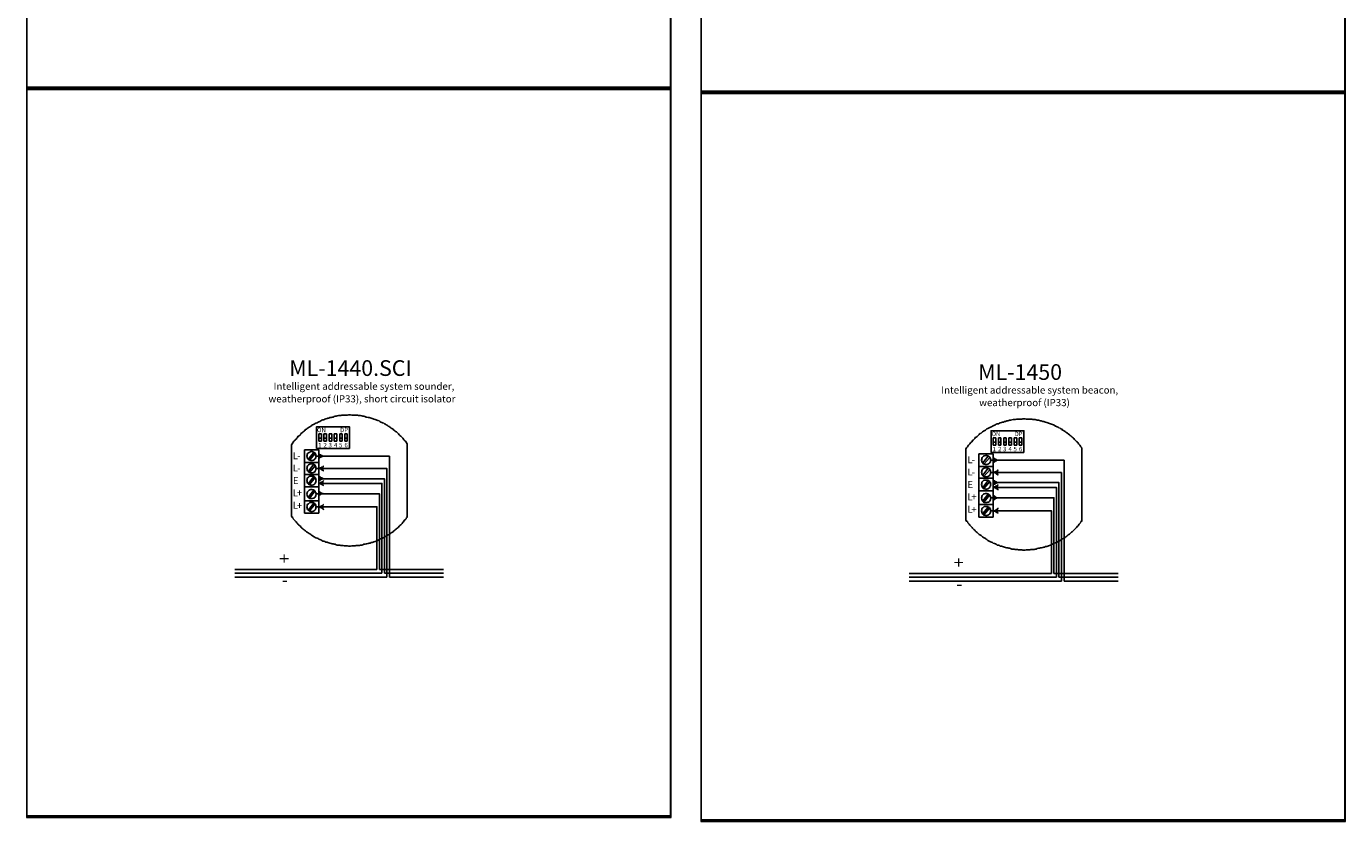
# Model space of a CAD drawing. Units: inches. Extents: x 52 to 5490, y 52 to 1245.
# Drawn here: x 514 to 1392, y 53 to 582 of the extents above; entities that cross this region are included whole.
import ezdxf

# ---------------------------------------------------------------- set-up
doc = ezdxf.new("R2010")
doc.units = ezdxf.units.IN
doc.header["$MEASUREMENT"] = 0
doc.layers.add('Layer 1', color=7, linetype='Continuous')

# ---------------------------------------------------------------- blocks, each defined once
blk = doc.blocks.new('block 7')
at = {"layer": 'Layer 1', "lineweight": 0}
blk.add_lwpolyline([(513.99, 55.77), (943.11, 55.77), (943.11, 1245.45), (513.99, 1245.45), (513.99, 55.77)], dxfattribs=at)
at = {"layer": 'Layer 1', "color": 7, "lineweight": 25, "true_color": 0xffffff}
blk.add_lwpolyline([(942.63, 56.25), (942.63, 1245.21), (514.23, 1245.21), (514.23, 56.25)], dxfattribs=at)
blk = doc.blocks.new('block 10')
at = {"layer": 'Layer 1', "lineweight": 0}
blk.add_lwpolyline([(513.99, 540.33), (943.11, 540.33), (943.11, 542.01), (513.99, 542.01), (513.99, 540.33)], dxfattribs=at)
at = {"layer": 'Layer 1', "color": 7, "lineweight": 25, "true_color": 0xffffff}
blk.add_lwpolyline([(942.63, 541.29), (514.23, 541.29)], dxfattribs=at)
blk = doc.blocks.new('block 11')
at = {"layer": 'Layer 1', "lineweight": 0}
blk.add_lwpolyline([(513.99, 55.77), (943.11, 55.77), (943.11, 56.97), (513.99, 56.97), (513.99, 55.77)], dxfattribs=at)
at = {"layer": 'Layer 1', "color": 7, "lineweight": 25, "true_color": 0xffffff}
blk.add_lwpolyline([(942.63, 56.25), (514.23, 56.25)], dxfattribs=at)
blk = doc.blocks.new('block 57')
at = {"layer": 'Layer 1', "lineweight": 0}
blk.add_lwpolyline([(962.93, 53.13), (1392.05, 53.13), (1392.05, 1242.81), (962.93, 1242.81), (962.93, 53.13)], dxfattribs=at)
at = {"layer": 'Layer 1', "color": 7, "lineweight": 25, "true_color": 0xffffff}
blk.add_lwpolyline([(1391.57, 53.61), (1391.57, 1242.57), (963.17, 1242.57), (963.17, 53.61)], dxfattribs=at)
blk = doc.blocks.new('block 60')
at = {"layer": 'Layer 1', "lineweight": 0}
blk.add_lwpolyline([(962.93, 537.69), (1392.05, 537.69), (1392.05, 539.37), (962.93, 539.37), (962.93, 537.69)], dxfattribs=at)
at = {"layer": 'Layer 1', "color": 7, "lineweight": 25, "true_color": 0xffffff}
blk.add_lwpolyline([(1391.57, 538.65), (963.17, 538.65)], dxfattribs=at)
blk = doc.blocks.new('block 61')
at = {"layer": 'Layer 1', "lineweight": 0}
blk.add_lwpolyline([(962.93, 53.13), (1392.05, 53.13), (1392.05, 54.33), (962.93, 54.33), (962.93, 53.13)], dxfattribs=at)
at = {"layer": 'Layer 1', "color": 7, "lineweight": 25, "true_color": 0xffffff}
blk.add_lwpolyline([(1391.57, 53.61), (963.17, 53.61)], dxfattribs=at)

msp = doc.modelspace()

# ---------------------------------------------------------------- hatches: boundary and pattern name
at = {"layer": 'Layer 1', "true_color": 0x0000ff}
for points in [[(711.75, 296.25), (711.27, 296.25), (710.79, 296.01), (710.55, 296.01), (710.07, 295.53), (709.83, 295.53), (709.35, 295.29), (708.87, 294.81), (708.63, 294.81), (709.35, 296.25), (708.63, 298.17), (708.87, 297.93), (709.35, 297.45), (709.83, 297.45), (710.07, 297.21), (710.55, 296.97), (710.79, 296.73), (711.27, 296.49)], [(708.87, 288.09), (709.11, 288.09), (709.59, 287.85), (710.07, 287.61), (710.31, 287.37), (710.79, 287.13), (711.27, 287.13), (711.51, 286.65), (711.75, 286.65), (711.27, 288.09), (711.75, 289.77), (711.51, 289.77), (711.27, 289.29), (710.79, 289.05), (710.31, 289.05), (710.07, 288.57), (709.59, 288.57), (709.11, 288.33)], [(1160.69, 293.61), (1160.21, 293.61), (1159.73, 293.37), (1159.49, 293.37), (1159.01, 292.89), (1158.77, 292.89), (1158.29, 292.41), (1157.81, 292.17), (1157.57, 292.17), (1158.29, 293.61), (1157.57, 295.53), (1157.81, 295.29), (1158.29, 294.81), (1158.77, 294.81), (1159.01, 294.33), (1159.49, 294.33), (1159.73, 294.09), (1160.21, 293.85)], [(1157.81, 285.45), (1158.05, 285.45), (1158.53, 285.21), (1159.01, 284.97), (1159.25, 284.73), (1159.73, 284.49), (1160.21, 284.25), (1160.45, 284.01), (1160.69, 284.01), (1160.21, 285.45), (1160.69, 287.13), (1160.45, 287.13), (1160.21, 286.65), (1159.73, 286.41), (1159.25, 286.17), (1159.01, 285.93), (1158.53, 285.93), (1158.05, 285.69)]]:
    msp.add_hatch(color=5, dxfattribs=at).paths.add_polyline_path(points)
at = {"layer": 'Layer 1', "true_color": 0xffff00}
for points in [[(711.75, 281.37), (711.27, 281.13), (710.79, 281.13), (710.55, 280.89), (710.07, 280.89), (709.83, 280.41), (709.35, 280.17), (708.87, 280.17), (708.63, 279.69), (709.35, 281.37), (708.63, 283.05), (708.87, 282.81), (709.35, 282.81), (709.83, 282.33), (710.07, 282.09), (710.55, 282.09), (710.79, 281.85), (711.27, 281.61)], [(708.87, 278.25), (709.11, 278.25), (709.59, 278.01), (710.07, 277.77), (710.31, 277.53), (710.79, 277.29), (711.27, 277.05), (711.51, 276.81), (711.75, 276.57), (711.27, 278.25), (711.75, 280.17), (711.51, 279.69), (711.27, 279.45), (710.79, 279.21), (710.31, 278.97), (710.07, 278.97), (709.59, 278.49), (709.11, 278.49)], [(1160.69, 278.73), (1160.21, 278.49), (1159.73, 278.49), (1159.49, 278.25), (1159.01, 278.25), (1158.77, 277.77), (1158.29, 277.53), (1157.81, 277.53), (1157.57, 277.05), (1158.29, 278.73), (1157.57, 280.41), (1157.81, 280.17), (1158.29, 280.17), (1158.77, 279.69), (1159.01, 279.45), (1159.49, 279.45), (1159.73, 279.21), (1160.21, 278.97)], [(1157.81, 275.61), (1158.05, 275.61), (1158.53, 275.37), (1159.01, 275.13), (1159.25, 274.89), (1159.73, 274.65), (1160.21, 274.41), (1160.45, 274.17), (1160.69, 273.93), (1160.21, 275.61), (1160.69, 277.53), (1160.45, 277.05), (1160.21, 276.81), (1159.73, 276.57), (1159.25, 276.33), (1159.01, 276.33), (1158.53, 275.85), (1158.05, 275.85)]]:
    msp.add_hatch(color=2, dxfattribs=at).paths.add_polyline_path(points)
at = {"layer": 'Layer 1', "true_color": 0xff0000}
for points in [[(711.75, 271.53), (711.27, 271.29), (710.79, 271.29), (710.55, 271.05), (710.07, 270.81), (709.83, 270.57), (709.35, 270.33), (708.87, 270.09), (708.63, 269.85), (709.35, 271.53), (708.63, 273.21), (708.87, 272.97), (709.35, 272.73), (709.83, 272.49), (710.07, 272.25), (710.55, 272.01), (710.79, 271.77), (711.27, 271.53)], [(708.87, 262.65), (709.11, 262.41), (709.59, 262.41), (710.07, 261.93), (710.31, 261.93), (710.79, 261.45), (711.27, 261.45), (711.51, 261.21), (711.75, 260.73), (711.27, 262.65), (711.75, 264.33), (711.51, 264.09), (711.27, 263.85), (710.79, 263.37), (710.31, 263.37), (710.07, 263.13), (709.59, 262.89), (709.11, 262.65)], [(1160.69, 268.65), (1160.21, 268.41), (1159.73, 268.17), (1159.49, 268.17), (1159.01, 267.93), (1158.77, 267.69), (1158.29, 267.45), (1157.81, 266.97), (1157.57, 266.97), (1158.29, 268.65), (1157.57, 270.33), (1157.81, 270.09), (1158.29, 269.85), (1158.77, 269.61), (1159.01, 269.37), (1159.49, 269.13), (1159.73, 268.89), (1160.21, 268.65)], [(1157.81, 260.01), (1158.05, 259.77), (1158.53, 259.77), (1159.01, 259.29), (1159.25, 259.29), (1159.73, 258.81), (1160.21, 258.81), (1160.45, 258.57), (1160.69, 258.09), (1160.21, 260.01), (1160.69, 261.69), (1160.45, 261.45), (1160.21, 261.21), (1159.73, 260.73), (1159.25, 260.73), (1159.01, 260.49), (1158.53, 260.25), (1158.05, 260.01)]]:
    msp.add_hatch(color=1, dxfattribs=at).paths.add_polyline_path(points)

# ---------------------------------------------------------------- linework, layer by layer
at = {"layer": 'Layer 1', "color": 7, "lineweight": 25, "true_color": 0xffffff}
for points in [[(729.03, 323.85), (728.31, 323.85), (727.59, 323.61), (726.87, 323.61), (726.15, 323.61), (725.43, 323.61), (724.71, 323.61), (723.99, 323.61), (723.27, 323.37), (722.55, 323.37), (721.83, 323.37), (720.87, 323.13), (720.15, 322.89), (719.43, 322.89), (718.95, 322.65), (718.23, 322.41), (717.51, 322.41), (716.79, 322.17), (716.07, 322.17), (715.35, 321.69), (714.63, 321.69), (714.15, 321.45), (713.19, 321.21), (712.71, 320.97), (711.99, 320.49), (711.27, 320.49), (710.55, 320.25), (710.07, 319.77), (709.35, 319.53), (708.63, 319.29), (708.15, 319.05), (707.43, 318.57), (706.71, 318.33), (706.23, 318.09), (705.51, 317.61), (705.03, 317.37), (704.31, 317.13), (703.83, 316.65), (703.35, 316.41), (702.63, 315.93), (702.15, 315.69), (701.43, 315.21), (700.95, 314.73), (700.47, 314.25), (699.75, 314.01), (699.27, 313.53), (698.79, 313.05), (698.31, 312.57), (697.83, 312.09), (697.11, 311.61), (696.63, 311.37), (696.39, 310.65), (695.67, 310.17), (695.19, 309.69), (694.71, 309.45), (694.47, 308.73), (693.99, 308.25), (693.51, 307.77), (693.03, 307.29), (692.55, 306.81), (692.07, 306.33), (691.59, 305.61), (691.35, 305.13), (690.87, 304.65), (690.39, 303.93), (690.39, 256.41), (690.87, 255.69), (691.35, 255.45), (691.59, 254.73), (692.07, 254.25), (692.55, 253.77), (693.03, 253.05), (693.51, 252.57), (693.99, 252.09), (694.47, 251.61), (694.71, 251.13), (695.19, 250.65), (695.67, 250.17), (696.39, 249.69), (696.63, 249.21), (697.11, 248.73), (697.83, 248.25), (698.31, 247.77), (698.79, 247.29), (699.27, 246.81), (699.75, 246.57), (700.47, 246.09), (700.95, 245.85), (701.43, 245.37), (702.15, 244.89), (702.63, 244.65), (703.35, 244.17), (703.83, 243.69), (704.31, 243.45), (705.03, 242.97), (705.51, 242.73), (706.23, 242.25), (706.71, 242.01), (707.43, 241.77), (708.15, 241.53), (708.63, 241.05), (709.35, 240.81), (710.07, 240.57), (710.55, 240.33), (711.27, 239.85), (711.99, 239.85), (712.71, 239.61), (713.19, 239.13), (714.15, 239.13), (714.63, 238.89), (715.35, 238.65), (716.07, 238.41), (716.79, 238.17), (717.51, 237.93), (718.23, 237.93), (718.95, 237.69), (719.43, 237.69), (720.15, 237.45), (720.87, 237.21), (721.83, 237.21), (722.55, 237.21), (723.27, 236.97), (723.99, 236.97), (724.71, 236.97), (725.43, 236.73), (726.15, 236.73), (726.87, 236.73), (727.59, 236.73), (728.31, 236.49), (729.03, 236.49), (729.75, 236.49), (730.71, 236.73), (731.43, 236.73), (732.15, 236.73), (732.87, 236.73), (733.59, 236.97), (734.31, 236.97), (735.03, 236.97), (735.75, 236.97), (736.47, 237.21), (737.19, 237.21), (737.91, 237.45), (738.63, 237.69), (739.35, 237.69), (740.07, 237.93), (740.55, 237.93), (741.51, 238.17), (742.23, 238.41), (742.71, 238.41), (743.43, 238.89), (744.15, 238.89), (744.87, 239.13), (745.35, 239.37), (746.07, 239.61), (746.79, 239.85), (747.27, 240.09), (747.99, 240.33), (748.71, 240.81), (749.19, 241.05), (749.91, 241.29), (750.63, 241.53), (751.11, 241.77), (751.83, 242.25), (752.31, 242.49), (753.03, 242.97), (753.51, 243.21), (754.23, 243.45), (754.71, 243.93), (755.43, 244.17), (755.91, 244.65), (756.39, 244.89), (756.87, 245.37), (757.59, 245.85), (758.07, 246.09), (758.55, 246.57), (759.27, 247.05), (759.75, 247.53), (760.23, 248.01), (760.71, 248.49), (761.19, 248.73), (761.67, 249.21), (762.15, 249.69), (762.63, 250.17), (763.11, 250.65), (763.59, 251.13), (764.07, 251.61), (764.55, 252.33), (765.03, 252.57), (765.27, 253.05), (765.75, 253.77), (766.23, 254.25), (766.71, 254.73), (766.95, 255.45), (767.43, 255.69), (767.43, 304.65), (766.95, 305.13), (766.71, 305.61), (766.23, 306.33), (765.75, 306.81), (765.27, 307.29), (765.03, 307.77), (764.55, 308.25), (764.07, 308.73), (763.59, 309.21), (763.11, 309.69), (762.63, 310.17), (762.15, 310.65), (761.67, 311.13), (761.19, 311.61), (760.71, 312.09), (760.23, 312.57), (759.75, 312.81), (759.27, 313.29), (758.55, 313.77), (758.07, 314.25), (757.59, 314.49), (756.87, 314.97), (756.39, 315.45), (755.91, 315.69), (755.43, 316.17), (754.71, 316.41), (754.23, 316.89), (753.51, 317.13), (753.03, 317.61), (752.31, 317.85), (751.83, 318.33), (751.11, 318.57), (750.63, 318.81), (749.91, 319.05), (749.19, 319.53), (748.71, 319.77), (747.99, 320.01), (747.27, 320.25), (746.79, 320.49), (746.07, 320.73), (745.35, 320.97), (744.87, 321.21), (744.15, 321.45), (743.43, 321.69), (742.71, 321.93), (742.23, 322.17), (741.51, 322.17), (740.55, 322.41), (740.07, 322.41), (739.35, 322.65), (738.63, 322.89), (737.91, 322.89), (737.19, 323.13), (736.47, 323.37), (735.75, 323.37), (735.03, 323.37), (734.31, 323.61), (733.59, 323.61), (732.87, 323.61), (732.15, 323.61), (731.43, 323.61), (730.71, 323.61), (729.75, 323.85), (729.03, 323.85)], [(1177.97, 321.21), (1177.25, 321.21), (1176.53, 320.97), (1175.81, 320.97), (1175.09, 320.97), (1174.37, 320.97), (1173.65, 320.97), (1172.93, 320.97), (1172.21, 320.73), (1171.49, 320.73), (1170.77, 320.73), (1169.81, 320.49), (1169.09, 320.25), (1168.37, 320.25), (1167.89, 320.01), (1167.17, 319.77), (1166.45, 319.77), (1165.73, 319.53), (1165.01, 319.53), (1164.29, 319.05), (1163.57, 319.05), (1163.09, 318.81), (1162.13, 318.57), (1161.65, 318.33), (1160.93, 317.85), (1160.21, 317.85), (1159.49, 317.61), (1159.01, 317.13), (1158.29, 316.89), (1157.57, 316.65), (1157.09, 316.41), (1156.37, 315.93), (1155.65, 315.69), (1155.17, 315.45), (1154.45, 314.97), (1153.97, 314.73), (1153.25, 314.49), (1152.77, 314.01), (1152.29, 313.77), (1151.57, 313.29), (1151.09, 313.05), (1150.37, 312.57), (1149.89, 312.09), (1149.41, 311.61), (1148.69, 311.37), (1148.21, 310.89), (1147.73, 310.41), (1147.25, 309.93), (1146.77, 309.45), (1146.05, 308.97), (1145.57, 308.73), (1145.33, 308.01), (1144.61, 307.53), (1144.13, 307.05), (1143.65, 306.81), (1143.41, 306.09), (1142.93, 305.61), (1142.45, 305.13), (1141.97, 304.65), (1141.49, 304.17), (1141.01, 303.69), (1140.53, 302.97), (1140.29, 302.49), (1139.81, 302.01), (1139.33, 301.29), (1139.33, 253.77), (1139.81, 253.05), (1140.29, 252.81), (1140.53, 252.09), (1141.01, 251.61), (1141.49, 251.13), (1141.97, 250.41), (1142.45, 249.93), (1142.93, 249.45), (1143.41, 248.97), (1143.65, 248.49), (1144.13, 248.01), (1144.61, 247.53), (1145.33, 247.05), (1145.57, 246.57), (1146.05, 246.09), (1146.77, 245.61), (1147.25, 245.13), (1147.73, 244.65), (1148.21, 244.17), (1148.69, 243.93), (1149.41, 243.45), (1149.89, 243.21), (1150.37, 242.73), (1151.09, 242.25), (1151.57, 242.01), (1152.29, 241.53), (1152.77, 241.05), (1153.25, 240.81), (1153.97, 240.33), (1154.45, 240.09), (1155.17, 239.61), (1155.65, 239.37), (1156.37, 239.13), (1157.09, 238.89), (1157.57, 238.41), (1158.29, 238.17), (1159.01, 237.93), (1159.49, 237.69), (1160.21, 237.21), (1160.93, 237.21), (1161.65, 236.97), (1162.13, 236.49), (1163.09, 236.49), (1163.57, 236.25), (1164.29, 236.01), (1165.01, 235.77), (1165.73, 235.53), (1166.45, 235.29), (1167.17, 235.29), (1167.89, 235.05), (1168.37, 235.05), (1169.09, 234.81), (1169.81, 234.57), (1170.77, 234.57), (1171.49, 234.57), (1172.21, 234.33), (1172.93, 234.33), (1173.65, 234.33), (1174.37, 234.09), (1175.09, 234.09), (1175.81, 234.09), (1176.53, 234.09), (1177.25, 233.85), (1177.97, 233.85), (1178.69, 233.85), (1179.65, 234.09), (1180.37, 234.09), (1181.09, 234.09), (1181.81, 234.09), (1182.53, 234.33), (1183.25, 234.33), (1183.97, 234.33), (1184.69, 234.33), (1185.41, 234.57), (1186.13, 234.57), (1186.85, 234.81), (1187.57, 235.05), (1188.29, 235.05), (1189.01, 235.29), (1189.49, 235.29), (1190.45, 235.53), (1191.17, 235.77), (1191.65, 235.77), (1192.37, 236.25), (1193.09, 236.25), (1193.81, 236.49), (1194.29, 236.73), (1195.01, 236.97), (1195.73, 237.21), (1196.21, 237.45), (1196.93, 237.69), (1197.65, 238.17), (1198.13, 238.41), (1198.85, 238.65), (1199.57, 238.89), (1200.05, 239.13), (1200.77, 239.61), (1201.25, 239.85), (1201.97, 240.33), (1202.45, 240.57), (1203.17, 240.81), (1203.65, 241.29), (1204.37, 241.53), (1204.85, 242.01), (1205.33, 242.25), (1205.81, 242.73), (1206.53, 243.21), (1207.01, 243.45), (1207.49, 243.93), (1208.21, 244.41), (1208.69, 244.89), (1209.17, 245.37), (1209.65, 245.85), (1210.13, 246.09), (1210.61, 246.57), (1211.09, 247.05), (1211.57, 247.53), (1212.05, 248.01), (1212.53, 248.49), (1213.01, 248.97), (1213.49, 249.69), (1213.97, 249.93), (1214.21, 250.41), (1214.69, 251.13), (1215.17, 251.61), (1215.65, 252.09), (1215.89, 252.81), (1216.37, 253.05), (1216.37, 302.01), (1215.89, 302.49), (1215.65, 302.97), (1215.17, 303.69), (1214.69, 304.17), (1214.21, 304.65), (1213.97, 305.13), (1213.49, 305.61), (1213.01, 306.09), (1212.53, 306.57), (1212.05, 307.05), (1211.57, 307.53), (1211.09, 308.01), (1210.61, 308.49), (1210.13, 308.97), (1209.65, 309.45), (1209.17, 309.93), (1208.69, 310.17), (1208.21, 310.65), (1207.49, 311.13), (1207.01, 311.61), (1206.53, 311.85), (1205.81, 312.33), (1205.33, 312.81), (1204.85, 313.05), (1204.37, 313.53), (1203.65, 313.77), (1203.17, 314.25), (1202.45, 314.49), (1201.97, 314.97), (1201.25, 315.21), (1200.77, 315.69), (1200.05, 315.93), (1199.57, 316.17), (1198.85, 316.41), (1198.13, 316.89), (1197.65, 317.13), (1196.93, 317.37), (1196.21, 317.61), (1195.73, 317.85), (1195.01, 318.09), (1194.29, 318.33), (1193.81, 318.57), (1193.09, 318.81), (1192.37, 319.05), (1191.65, 319.29), (1191.17, 319.53), (1190.45, 319.53), (1189.49, 319.77), (1189.01, 319.77), (1188.29, 320.01), (1187.57, 320.25), (1186.85, 320.25), (1186.13, 320.49), (1185.41, 320.73), (1184.69, 320.73), (1183.97, 320.73), (1183.25, 320.97), (1182.53, 320.97), (1181.81, 320.97), (1181.09, 320.97), (1180.37, 320.97), (1179.65, 320.97), (1178.69, 321.21), (1177.97, 321.21)], [(729.03, 301.53), (707.19, 301.53), (707.19, 315.93), (729.03, 315.93), (729.03, 301.53)], [(708.63, 311.13), (710.31, 311.13)], [(708.63, 311.13), (708.63, 308.25)], [(708.63, 308.25), (708.63, 306.33)], [(708.63, 308.25), (709.11, 308.25), (709.35, 308.25), (709.83, 308.25), (710.31, 308.25)], [(710.31, 311.13), (710.31, 308.25)], [(710.31, 308.25), (710.31, 306.33)], [(711.99, 311.13), (713.67, 311.13)], [(711.99, 311.13), (711.99, 308.25)], [(711.99, 308.25), (712.47, 308.25), (712.95, 308.25), (713.43, 308.25), (713.67, 308.25)], [(711.99, 308.25), (711.99, 306.33)], [(713.67, 311.13), (713.67, 308.25)], [(713.67, 308.25), (713.67, 306.33)], [(715.59, 311.13), (717.27, 311.13)], [(715.59, 311.13), (715.59, 308.25)], [(715.59, 308.25), (715.59, 306.33)], [(715.59, 308.25), (716.07, 308.25), (716.31, 308.25), (716.79, 308.25), (717.27, 308.25)], [(717.27, 311.13), (717.27, 308.25)], [(717.27, 308.25), (717.27, 306.33)], [(718.95, 311.13), (720.63, 311.13)], [(718.95, 311.13), (718.95, 308.25)], [(718.95, 308.25), (719.43, 308.25), (719.91, 308.25), (720.15, 308.25), (720.63, 308.25)], [(718.95, 308.25), (718.95, 306.33)], [(720.63, 311.13), (720.63, 308.25)], [(720.63, 308.25), (720.63, 306.33)], [(722.55, 311.13), (724.23, 311.13)], [(722.55, 311.13), (722.55, 308.25)], [(722.55, 308.25), (722.55, 306.33)], [(722.55, 308.25), (723.03, 308.25), (723.27, 308.25), (723.75, 308.25), (724.23, 308.25)], [(724.23, 311.13), (724.23, 308.25)], [(724.23, 308.25), (724.23, 306.33)], [(725.91, 311.13), (727.59, 311.13)], [(725.91, 311.13), (725.91, 308.25)], [(725.91, 308.25), (726.39, 308.25), (726.87, 308.25), (727.11, 308.25), (727.59, 308.25)], [(725.91, 308.25), (725.91, 306.33)], [(727.59, 311.13), (727.59, 308.25)], [(727.59, 308.25), (727.59, 306.33)], [(1177.97, 298.89), (1156.13, 298.89), (1156.13, 313.29), (1177.97, 313.29), (1177.97, 298.89)], [(1157.57, 308.49), (1157.57, 305.61)], [(1157.57, 308.49), (1159.25, 308.49)], [(1159.25, 308.49), (1159.25, 305.61)], [(1160.93, 308.49), (1160.93, 305.61)], [(1160.93, 308.49), (1162.61, 308.49)], [(1162.61, 308.49), (1162.61, 305.61)], [(1164.53, 308.49), (1164.53, 305.61)], [(1164.53, 308.49), (1166.21, 308.49)], [(1166.21, 308.49), (1166.21, 305.61)], [(1167.89, 308.49), (1167.89, 305.61)], [(1167.89, 308.49), (1169.57, 308.49)], [(1169.57, 308.49), (1169.57, 305.61)], [(1171.49, 308.49), (1171.49, 305.61)], [(1171.49, 308.49), (1173.17, 308.49)], [(1173.17, 308.49), (1173.17, 305.61)], [(1174.85, 308.49), (1174.85, 305.61)], [(1174.85, 308.49), (1176.53, 308.49)], [(1176.53, 308.49), (1176.53, 305.61)], [(699.03, 300.57), (699.03, 284.01)], [(708.63, 300.57), (699.03, 300.57)], [(706.95, 296.25), (706.71, 295.77), (706.71, 295.05), (706.23, 294.81), (705.99, 294.33), (705.51, 293.85), (705.03, 293.61), (704.31, 293.37), (703.83, 293.37), (703.35, 293.37), (702.63, 293.61), (702.15, 293.85), (701.67, 294.09), (701.67, 294.33), (701.19, 294.81), (700.95, 295.05), (700.95, 295.77), (700.71, 296.25), (700.95, 296.97), (700.95, 297.45), (701.19, 298.17), (701.67, 298.65), (702.15, 298.89), (702.63, 299.13), (703.35, 299.37), (703.83, 299.37), (704.31, 299.37), (705.03, 299.13), (705.51, 298.89), (705.99, 298.65), (706.23, 298.17), (706.71, 297.45), (706.71, 296.97), (706.95, 296.25)], [(701.67, 294.57), (705.27, 298.89)], [(708.63, 306.33), (710.31, 306.33)], [(708.63, 300.57), (708.63, 284.01)], [(711.99, 306.33), (713.67, 306.33)], [(715.59, 306.33), (717.27, 306.33)], [(718.95, 306.33), (720.63, 306.33)], [(722.55, 306.33), (724.23, 306.33)], [(725.91, 306.33), (727.59, 306.33)], [(1157.57, 305.61), (1158.05, 305.61), (1158.29, 305.61), (1158.77, 305.61), (1159.25, 305.61)], [(1157.57, 305.61), (1157.57, 303.69)], [(1157.57, 303.69), (1159.25, 303.69)], [(1159.25, 305.61), (1159.25, 303.69)], [(1160.93, 305.61), (1160.93, 303.69)], [(1160.93, 305.61), (1161.41, 305.61), (1161.89, 305.61), (1162.37, 305.61), (1162.61, 305.61)], [(1160.93, 303.69), (1162.61, 303.69)], [(1162.61, 305.61), (1162.61, 303.69)], [(1164.53, 305.61), (1165.01, 305.61), (1165.25, 305.61), (1165.73, 305.61), (1166.21, 305.61)], [(1164.53, 305.61), (1164.53, 303.69)], [(1164.53, 303.69), (1166.21, 303.69)], [(1166.21, 305.61), (1166.21, 303.69)], [(1167.89, 305.61), (1167.89, 303.69)], [(1167.89, 305.61), (1168.37, 305.61), (1168.85, 305.61), (1169.09, 305.61), (1169.57, 305.61)], [(1167.89, 303.69), (1169.57, 303.69)], [(1169.57, 305.61), (1169.57, 303.69)], [(1171.49, 305.61), (1171.97, 305.61), (1172.21, 305.61), (1172.69, 305.61), (1173.17, 305.61)], [(1171.49, 305.61), (1171.49, 303.69)], [(1171.49, 303.69), (1173.17, 303.69)], [(1173.17, 305.61), (1173.17, 303.69)], [(1174.85, 305.61), (1174.85, 303.69)], [(1174.85, 305.61), (1175.33, 305.61), (1175.81, 305.61), (1176.05, 305.61), (1176.53, 305.61)], [(1174.85, 303.69), (1176.53, 303.69)], [(1176.53, 305.61), (1176.53, 303.69)], [(708.63, 292.17), (699.03, 292.17)], [(706.95, 288.09), (706.71, 287.61), (706.71, 287.13), (706.23, 286.65), (705.99, 285.93), (705.51, 285.69), (705.03, 285.45), (704.31, 285.21), (703.83, 285.21), (703.35, 285.21), (702.63, 285.45), (702.15, 285.69), (701.67, 285.93), (701.67, 286.17), (701.19, 286.65), (700.95, 287.13), (700.95, 287.61), (700.71, 288.09), (700.95, 288.81), (700.95, 289.29), (701.19, 290.01), (701.67, 290.49), (702.15, 290.73), (702.63, 290.97), (703.35, 291.21), (703.83, 291.21), (704.31, 291.21), (705.03, 290.97), (705.51, 290.73), (705.99, 290.49), (706.23, 290.01), (706.71, 289.29), (706.71, 288.81), (706.95, 288.09)], [(701.67, 286.41), (705.27, 290.97)], [(702.39, 293.61), (706.23, 298.17)], [(702.39, 285.45), (706.23, 290.01)], [(1157.57, 297.93), (1147.97, 297.93)], [(1147.97, 297.93), (1147.97, 281.37)], [(1155.89, 293.61), (1155.65, 293.13), (1155.65, 292.41), (1155.17, 292.17), (1154.93, 291.69), (1154.45, 291.21), (1153.97, 290.97), (1153.25, 290.73), (1152.77, 290.73), (1152.29, 290.73), (1151.57, 290.97), (1151.09, 291.21), (1150.61, 291.45), (1150.61, 291.69), (1150.13, 292.17), (1149.89, 292.41), (1149.89, 293.13), (1149.65, 293.61), (1149.89, 294.33), (1149.89, 294.81), (1150.13, 295.53), (1150.61, 296.01), (1151.09, 296.25), (1151.57, 296.49), (1152.29, 296.73), (1152.77, 296.73), (1153.25, 296.73), (1153.97, 296.49), (1154.45, 296.25), (1154.93, 296.01), (1155.17, 295.53), (1155.65, 294.81), (1155.65, 294.33), (1155.89, 293.61)], [(1150.61, 291.93), (1154.21, 296.25)], [(1151.33, 290.97), (1155.17, 295.53)], [(1157.57, 297.93), (1157.57, 281.37)], [(708.63, 284.25), (699.03, 284.25)], [(699.03, 284.01), (699.03, 267.45)], [(706.95, 280.17), (706.71, 279.45), (706.71, 278.97), (706.23, 278.49), (705.99, 278.01), (705.51, 277.53), (705.03, 277.29), (704.31, 277.05), (703.83, 277.05), (703.35, 277.05), (702.63, 277.29), (702.15, 277.53), (701.67, 277.77), (701.67, 278.01), (701.19, 278.49), (700.95, 278.97), (700.95, 279.45), (700.71, 280.17), (700.95, 280.89), (700.95, 281.37), (701.19, 281.85), (701.67, 282.33), (702.15, 282.81), (702.63, 283.05), (703.35, 283.05), (703.83, 283.05), (704.31, 283.05), (705.03, 283.05), (705.51, 282.81), (705.99, 282.33), (706.23, 281.85), (706.71, 281.37), (706.71, 280.89), (706.95, 280.17)], [(701.67, 278.25), (705.27, 282.81)], [(702.39, 277.53), (706.23, 282.09)], [(708.63, 284.01), (708.63, 267.45)], [(1157.57, 289.53), (1147.97, 289.53)], [(1157.57, 281.61), (1147.97, 281.61)], [(1147.97, 281.37), (1147.97, 264.81)], [(1155.89, 285.45), (1155.65, 284.97), (1155.65, 284.49), (1155.17, 284.01), (1154.93, 283.29), (1154.45, 283.05), (1153.97, 282.81), (1153.25, 282.57), (1152.77, 282.57), (1152.29, 282.57), (1151.57, 282.81), (1151.09, 283.05), (1150.61, 283.29), (1150.61, 283.53), (1150.13, 284.01), (1149.89, 284.49), (1149.89, 284.97), (1149.65, 285.45), (1149.89, 286.17), (1149.89, 286.65), (1150.13, 287.37), (1150.61, 287.85), (1151.09, 288.09), (1151.57, 288.33), (1152.29, 288.57), (1152.77, 288.57), (1153.25, 288.57), (1153.97, 288.33), (1154.45, 288.09), (1154.93, 287.85), (1155.17, 287.37), (1155.65, 286.65), (1155.65, 286.17), (1155.89, 285.45)], [(1150.61, 283.77), (1154.21, 288.33)], [(1151.33, 282.81), (1155.17, 287.37)], [(1157.57, 281.37), (1157.57, 264.81)], [(708.63, 275.85), (699.03, 275.85)], [(706.95, 271.29), (706.71, 270.33), (706.71, 269.85), (706.23, 269.37), (705.99, 268.89), (705.51, 268.41), (705.03, 268.41), (704.31, 268.17), (703.83, 268.17), (703.35, 268.17), (702.63, 268.17), (702.15, 268.41), (701.67, 268.89), (701.19, 269.37), (700.95, 270.09), (700.95, 270.33), (700.71, 271.29), (700.95, 271.77), (700.95, 272.25), (701.19, 272.73), (701.67, 273.21), (702.15, 273.69), (702.63, 273.93), (703.35, 274.17), (703.83, 274.17), (704.31, 274.17), (705.03, 273.93), (705.51, 273.69), (705.99, 273.21), (706.23, 272.73), (706.71, 272.25), (706.71, 271.77), (706.95, 271.29)], [(701.67, 269.37), (705.27, 273.69)], [(702.39, 268.41), (706.23, 273.21)], [(1157.57, 273.21), (1147.97, 273.21)], [(1155.89, 277.53), (1155.65, 276.81), (1155.65, 276.33), (1155.17, 275.85), (1154.93, 275.37), (1154.45, 274.89), (1153.97, 274.65), (1153.25, 274.41), (1152.77, 274.41), (1152.29, 274.41), (1151.57, 274.65), (1151.09, 274.89), (1150.61, 275.13), (1150.61, 275.37), (1150.13, 275.85), (1149.89, 276.33), (1149.89, 276.81), (1149.65, 277.53), (1149.89, 278.25), (1149.89, 278.73), (1150.13, 279.21), (1150.61, 279.69), (1151.09, 280.17), (1151.57, 280.41), (1152.29, 280.41), (1152.77, 280.41), (1153.25, 280.41), (1153.97, 280.41), (1154.45, 280.17), (1154.93, 279.69), (1155.17, 279.21), (1155.65, 278.73), (1155.65, 278.25), (1155.89, 277.53)], [(1150.61, 275.61), (1154.21, 280.17)], [(1151.33, 274.89), (1155.17, 279.45)], [(699.03, 267.45), (699.03, 258.33)], [(708.63, 266.73), (699.03, 266.73)], [(706.95, 262.65), (706.71, 261.93), (706.71, 261.45), (706.23, 260.73), (705.99, 260.49), (705.51, 260.01), (705.03, 259.77), (704.31, 259.53), (703.83, 259.53), (703.35, 259.53), (702.63, 259.77), (702.15, 260.01), (701.67, 260.49), (701.19, 260.97), (700.95, 261.45), (700.95, 261.93), (700.71, 262.65), (700.95, 263.13), (700.95, 263.85), (701.19, 264.33), (701.67, 264.57), (702.15, 265.05), (702.63, 265.53), (703.35, 265.53), (703.83, 265.53), (704.31, 265.53), (705.03, 265.53), (705.51, 265.05), (705.99, 264.81), (706.23, 264.33), (706.71, 263.85), (706.71, 263.13), (706.95, 262.65)], [(701.67, 260.73), (705.27, 265.05)], [(702.39, 260.01), (706.23, 264.57)], [(708.63, 267.45), (708.63, 258.33)], [(1147.97, 264.81), (1147.97, 255.69)], [(1157.57, 264.09), (1147.97, 264.09)], [(1155.89, 268.65), (1155.65, 267.69), (1155.65, 267.21), (1155.17, 266.73), (1154.93, 266.25), (1154.45, 265.77), (1153.97, 265.77), (1153.25, 265.53), (1152.77, 265.53), (1152.29, 265.53), (1151.57, 265.53), (1151.09, 265.77), (1150.61, 266.25), (1150.13, 266.73), (1149.89, 267.45), (1149.89, 267.69), (1149.65, 268.65), (1149.89, 269.13), (1149.89, 269.61), (1150.13, 270.09), (1150.61, 270.57), (1151.09, 271.05), (1151.57, 271.29), (1152.29, 271.53), (1152.77, 271.53), (1153.25, 271.53), (1153.97, 271.29), (1154.45, 271.05), (1154.93, 270.57), (1155.17, 270.09), (1155.65, 269.61), (1155.65, 269.13), (1155.89, 268.65)], [(1150.61, 266.73), (1154.21, 271.05)], [(1151.33, 265.77), (1155.17, 270.57)], [(1157.57, 264.81), (1157.57, 255.69)], [(708.63, 258.33), (699.03, 258.33)], [(1157.57, 255.69), (1147.97, 255.69)], [(1155.89, 260.01), (1155.65, 259.29), (1155.65, 258.81), (1155.17, 258.09), (1154.93, 257.85), (1154.45, 257.37), (1153.97, 257.13), (1153.25, 256.89), (1152.77, 256.89), (1152.29, 256.89), (1151.57, 257.13), (1151.09, 257.37), (1150.61, 257.85), (1150.13, 258.33), (1149.89, 258.81), (1149.89, 259.29), (1149.65, 260.01), (1149.89, 260.49), (1149.89, 261.21), (1150.13, 261.69), (1150.61, 261.93), (1151.09, 262.41), (1151.57, 262.89), (1152.29, 262.89), (1152.77, 262.89), (1153.25, 262.89), (1153.97, 262.89), (1154.45, 262.41), (1154.93, 262.17), (1155.17, 261.69), (1155.65, 261.21), (1155.65, 260.49), (1155.89, 260.01)], [(1150.61, 258.09), (1154.21, 262.41)], [(1151.33, 257.37), (1155.17, 261.93)]]:
    msp.add_lwpolyline(points, dxfattribs=at)
at = {"layer": 'Layer 1', "color": 5, "lineweight": 25, "true_color": 0x0000ff}
for points in [[(706.95, 296.25), (755.67, 296.25), (755.67, 215.85)], [(1155.89, 293.61), (1204.61, 293.61), (1204.61, 213.21)], [(706.95, 288.09), (753.99, 288.09), (753.99, 215.85)], [(1155.89, 285.45), (1202.93, 285.45), (1202.93, 213.21)], [(753.99, 215.85), (652.71, 215.85)], [(755.67, 215.85), (791.67, 215.85)], [(1202.93, 213.21), (1101.65, 213.21)], [(1204.61, 213.21), (1240.61, 213.21)]]:
    msp.add_lwpolyline(points, dxfattribs=at)
at = {"layer": 'Layer 1', "lineweight": 0}
for points in [[(711.75, 296.25), (711.27, 296.25), (710.79, 296.01), (710.55, 296.01), (710.07, 295.53), (709.83, 295.53), (709.35, 295.29), (708.87, 294.81), (708.63, 294.81), (709.35, 296.25), (708.63, 298.17), (708.87, 297.93), (709.35, 297.45), (709.83, 297.45), (710.07, 297.21), (710.55, 296.97), (710.79, 296.73), (711.27, 296.49), (711.75, 296.25)], [(708.87, 288.09), (709.11, 288.09), (709.59, 287.85), (710.07, 287.61), (710.31, 287.37), (710.79, 287.13), (711.27, 287.13), (711.51, 286.65), (711.75, 286.65), (711.27, 288.09), (711.75, 289.77), (711.51, 289.77), (711.27, 289.29), (710.79, 289.05), (710.31, 289.05), (710.07, 288.57), (709.59, 288.57), (709.11, 288.33), (708.87, 288.09)], [(1160.69, 293.61), (1160.21, 293.61), (1159.73, 293.37), (1159.49, 293.37), (1159.01, 292.89), (1158.77, 292.89), (1158.29, 292.41), (1157.81, 292.17), (1157.57, 292.17), (1158.29, 293.61), (1157.57, 295.53), (1157.81, 295.29), (1158.29, 294.81), (1158.77, 294.81), (1159.01, 294.33), (1159.49, 294.33), (1159.73, 294.09), (1160.21, 293.85), (1160.69, 293.61)], [(711.75, 281.37), (711.27, 281.13), (710.79, 281.13), (710.55, 280.89), (710.07, 280.89), (709.83, 280.41), (709.35, 280.17), (708.87, 280.17), (708.63, 279.69), (709.35, 281.37), (708.63, 283.05), (708.87, 282.81), (709.35, 282.81), (709.83, 282.33), (710.07, 282.09), (710.55, 282.09), (710.79, 281.85), (711.27, 281.61), (711.75, 281.37)], [(1157.81, 285.45), (1158.05, 285.45), (1158.53, 285.21), (1159.01, 284.97), (1159.25, 284.73), (1159.73, 284.49), (1160.21, 284.25), (1160.45, 284.01), (1160.69, 284.01), (1160.21, 285.45), (1160.69, 287.13), (1160.45, 287.13), (1160.21, 286.65), (1159.73, 286.41), (1159.25, 286.17), (1159.01, 285.93), (1158.53, 285.93), (1158.05, 285.69), (1157.81, 285.45)], [(711.75, 271.53), (711.27, 271.29), (710.79, 271.29), (710.55, 271.05), (710.07, 270.81), (709.83, 270.57), (709.35, 270.33), (708.87, 270.09), (708.63, 269.85), (709.35, 271.53), (708.63, 273.21), (708.87, 272.97), (709.35, 272.73), (709.83, 272.49), (710.07, 272.25), (710.55, 272.01), (710.79, 271.77), (711.27, 271.53), (711.75, 271.53)], [(708.87, 278.25), (709.11, 278.25), (709.59, 278.01), (710.07, 277.77), (710.31, 277.53), (710.79, 277.29), (711.27, 277.05), (711.51, 276.81), (711.75, 276.57), (711.27, 278.25), (711.75, 280.17), (711.51, 279.69), (711.27, 279.45), (710.79, 279.21), (710.31, 278.97), (710.07, 278.97), (709.59, 278.49), (709.11, 278.49), (708.87, 278.25)], [(1160.69, 278.73), (1160.21, 278.49), (1159.73, 278.49), (1159.49, 278.25), (1159.01, 278.25), (1158.77, 277.77), (1158.29, 277.53), (1157.81, 277.53), (1157.57, 277.05), (1158.29, 278.73), (1157.57, 280.41), (1157.81, 280.17), (1158.29, 280.17), (1158.77, 279.69), (1159.01, 279.45), (1159.49, 279.45), (1159.73, 279.21), (1160.21, 278.97), (1160.69, 278.73)], [(1157.81, 275.61), (1158.05, 275.61), (1158.53, 275.37), (1159.01, 275.13), (1159.25, 274.89), (1159.73, 274.65), (1160.21, 274.41), (1160.45, 274.17), (1160.69, 273.93), (1160.21, 275.61), (1160.69, 277.53), (1160.45, 277.05), (1160.21, 276.81), (1159.73, 276.57), (1159.25, 276.33), (1159.01, 276.33), (1158.53, 275.85), (1158.05, 275.85), (1157.81, 275.61)], [(708.87, 262.65), (709.11, 262.41), (709.59, 262.41), (710.07, 261.93), (710.31, 261.93), (710.79, 261.45), (711.27, 261.45), (711.51, 261.21), (711.75, 260.73), (711.27, 262.65), (711.75, 264.33), (711.51, 264.09), (711.27, 263.85), (710.79, 263.37), (710.31, 263.37), (710.07, 263.13), (709.59, 262.89), (709.11, 262.65), (708.87, 262.65)], [(1160.69, 268.65), (1160.21, 268.41), (1159.73, 268.17), (1159.49, 268.17), (1159.01, 267.93), (1158.77, 267.69), (1158.29, 267.45), (1157.81, 266.97), (1157.57, 266.97), (1158.29, 268.65), (1157.57, 270.33), (1157.81, 270.09), (1158.29, 269.85), (1158.77, 269.61), (1159.01, 269.37), (1159.49, 269.13), (1159.73, 268.89), (1160.21, 268.65), (1160.69, 268.65)], [(1157.81, 260.01), (1158.05, 259.77), (1158.53, 259.77), (1159.01, 259.29), (1159.25, 259.29), (1159.73, 258.81), (1160.21, 258.81), (1160.45, 258.57), (1160.69, 258.09), (1160.21, 260.01), (1160.69, 261.69), (1160.45, 261.45), (1160.21, 261.21), (1159.73, 260.73), (1159.25, 260.73), (1159.01, 260.49), (1158.53, 260.25), (1158.05, 260.01), (1157.81, 260.01)]]:
    msp.add_lwpolyline(points, dxfattribs=at)
at = {"layer": 'Layer 1', "color": 5, "lineweight": 9, "true_color": 0x0000ff}
for points in [[(711.75, 296.25), (711.27, 296.25), (710.79, 296.01), (710.55, 296.01), (710.07, 295.53), (709.83, 295.53), (709.35, 295.29), (708.87, 294.81), (708.63, 294.81), (709.35, 296.25), (708.63, 298.17), (708.87, 297.93), (709.35, 297.45), (709.83, 297.45), (710.07, 297.21), (710.55, 296.97), (710.79, 296.73), (711.27, 296.49), (711.75, 296.25)], [(708.87, 288.09), (709.11, 288.09), (709.59, 287.85), (710.07, 287.61), (710.31, 287.37), (710.79, 287.13), (711.27, 287.13), (711.51, 286.65), (711.75, 286.65), (711.27, 288.09), (711.75, 289.77), (711.51, 289.77), (711.27, 289.29), (710.79, 289.05), (710.31, 289.05), (710.07, 288.57), (709.59, 288.57), (709.11, 288.33), (708.87, 288.09)], [(1160.69, 293.61), (1160.21, 293.61), (1159.73, 293.37), (1159.49, 293.37), (1159.01, 292.89), (1158.77, 292.89), (1158.29, 292.41), (1157.81, 292.17), (1157.57, 292.17), (1158.29, 293.61), (1157.57, 295.53), (1157.81, 295.29), (1158.29, 294.81), (1158.77, 294.81), (1159.01, 294.33), (1159.49, 294.33), (1159.73, 294.09), (1160.21, 293.85), (1160.69, 293.61)], [(1157.81, 285.45), (1158.05, 285.45), (1158.53, 285.21), (1159.01, 284.97), (1159.25, 284.73), (1159.73, 284.49), (1160.21, 284.25), (1160.45, 284.01), (1160.69, 284.01), (1160.21, 285.45), (1160.69, 287.13), (1160.45, 287.13), (1160.21, 286.65), (1159.73, 286.41), (1159.25, 286.17), (1159.01, 285.93), (1158.53, 285.93), (1158.05, 285.69), (1157.81, 285.45)]]:
    msp.add_lwpolyline(points, dxfattribs=at)
at = {"layer": 'Layer 1', "color": 2, "lineweight": 9, "true_color": 0xffff00}
for points in [[(711.75, 281.37), (711.27, 281.13), (710.79, 281.13), (710.55, 280.89), (710.07, 280.89), (709.83, 280.41), (709.35, 280.17), (708.87, 280.17), (708.63, 279.69), (709.35, 281.37), (708.63, 283.05), (708.87, 282.81), (709.35, 282.81), (709.83, 282.33), (710.07, 282.09), (710.55, 282.09), (710.79, 281.85), (711.27, 281.61), (711.75, 281.37)], [(708.87, 278.25), (709.11, 278.25), (709.59, 278.01), (710.07, 277.77), (710.31, 277.53), (710.79, 277.29), (711.27, 277.05), (711.51, 276.81), (711.75, 276.57), (711.27, 278.25), (711.75, 280.17), (711.51, 279.69), (711.27, 279.45), (710.79, 279.21), (710.31, 278.97), (710.07, 278.97), (709.59, 278.49), (709.11, 278.49), (708.87, 278.25)], [(1160.69, 278.73), (1160.21, 278.49), (1159.73, 278.49), (1159.49, 278.25), (1159.01, 278.25), (1158.77, 277.77), (1158.29, 277.53), (1157.81, 277.53), (1157.57, 277.05), (1158.29, 278.73), (1157.57, 280.41), (1157.81, 280.17), (1158.29, 280.17), (1158.77, 279.69), (1159.01, 279.45), (1159.49, 279.45), (1159.73, 279.21), (1160.21, 278.97), (1160.69, 278.73)], [(1157.81, 275.61), (1158.05, 275.61), (1158.53, 275.37), (1159.01, 275.13), (1159.25, 274.89), (1159.73, 274.65), (1160.21, 274.41), (1160.45, 274.17), (1160.69, 273.93), (1160.21, 275.61), (1160.69, 277.53), (1160.45, 277.05), (1160.21, 276.81), (1159.73, 276.57), (1159.25, 276.33), (1159.01, 276.33), (1158.53, 275.85), (1158.05, 275.85), (1157.81, 275.61)]]:
    msp.add_lwpolyline(points, dxfattribs=at)
at = {"layer": 'Layer 1', "color": 2, "lineweight": 25, "true_color": 0xffff00}
for points in [[(708.63, 281.37), (752.31, 281.37), (752.31, 218.49)], [(708.63, 278.25), (750.63, 278.25), (750.63, 218.49)], [(1157.57, 278.73), (1201.25, 278.73), (1201.25, 215.85)], [(1157.57, 275.61), (1199.57, 275.61), (1199.57, 215.85)], [(750.63, 218.49), (652.71, 218.49)], [(752.31, 218.49), (791.67, 218.49)], [(1199.57, 215.85), (1101.65, 215.85)], [(1201.25, 215.85), (1240.61, 215.85)]]:
    msp.add_lwpolyline(points, dxfattribs=at)
at = {"layer": 'Layer 1', "color": 1, "lineweight": 9, "true_color": 0xff0000}
for points in [[(711.75, 271.53), (711.27, 271.29), (710.79, 271.29), (710.55, 271.05), (710.07, 270.81), (709.83, 270.57), (709.35, 270.33), (708.87, 270.09), (708.63, 269.85), (709.35, 271.53), (708.63, 273.21), (708.87, 272.97), (709.35, 272.73), (709.83, 272.49), (710.07, 272.25), (710.55, 272.01), (710.79, 271.77), (711.27, 271.53), (711.75, 271.53)], [(708.87, 262.65), (709.11, 262.41), (709.59, 262.41), (710.07, 261.93), (710.31, 261.93), (710.79, 261.45), (711.27, 261.45), (711.51, 261.21), (711.75, 260.73), (711.27, 262.65), (711.75, 264.33), (711.51, 264.09), (711.27, 263.85), (710.79, 263.37), (710.31, 263.37), (710.07, 263.13), (709.59, 262.89), (709.11, 262.65), (708.87, 262.65)], [(1160.69, 268.65), (1160.21, 268.41), (1159.73, 268.17), (1159.49, 268.17), (1159.01, 267.93), (1158.77, 267.69), (1158.29, 267.45), (1157.81, 266.97), (1157.57, 266.97), (1158.29, 268.65), (1157.57, 270.33), (1157.81, 270.09), (1158.29, 269.85), (1158.77, 269.61), (1159.01, 269.37), (1159.49, 269.13), (1159.73, 268.89), (1160.21, 268.65), (1160.69, 268.65)], [(1157.81, 260.01), (1158.05, 259.77), (1158.53, 259.77), (1159.01, 259.29), (1159.25, 259.29), (1159.73, 258.81), (1160.21, 258.81), (1160.45, 258.57), (1160.69, 258.09), (1160.21, 260.01), (1160.69, 261.69), (1160.45, 261.45), (1160.21, 261.21), (1159.73, 260.73), (1159.25, 260.73), (1159.01, 260.49), (1158.53, 260.25), (1158.05, 260.01), (1157.81, 260.01)]]:
    msp.add_lwpolyline(points, dxfattribs=at)
at = {"layer": 'Layer 1', "color": 1, "lineweight": 25, "true_color": 0xff0000}
for points in [[(706.95, 271.29), (748.95, 271.29), (748.95, 220.89)], [(1155.89, 268.65), (1197.89, 268.65), (1197.89, 218.25)], [(706.95, 262.65), (747.27, 262.65), (747.27, 220.89)], [(1155.89, 260.01), (1196.21, 260.01), (1196.21, 218.25)], [(747.27, 220.89), (652.71, 220.89)], [(748.95, 220.89), (791.67, 220.89)], [(1196.21, 218.25), (1101.65, 218.25)], [(1197.89, 218.25), (1240.61, 218.25)]]:
    msp.add_lwpolyline(points, dxfattribs=at)

# ---------------------------------------------------------------- block references
at = {"layer": 'Layer 1'}
for name in ['block 7', 'block 57', 'block 10', 'block 60', 'block 11', 'block 61']:
    msp.add_blockref(name, (0, 0), dxfattribs=at)

# ---------------------------------------------------------------- texts
at = {"layer": 'Layer 1', "color": 7, "true_color": 0xffffff, "attachment_point": 7}
for s, insert, char_height in [('\\fTimes New Roman|b0|i0|c0|p34;\\W1;ML-1440.SCI', (688.95, 349.77), 10.4322), ('\\fTimes New Roman|b0|i0|c0|p34;\\W1;ML-1450', (1147.49, 347.13), 10.4322), ('\\fTimes New Roman|b0|i0|c0|p34;\\W1;Intelligent addressable system sounder,', (678.5, 340.51), 4.7418), ('\\fTimes New Roman|b0|i0|c0|p34;\\W1;Intelligent addressable system beacon,', (1122.89, 338.01), 4.7418), ('\\fTimes New Roman|b0|i0|c0|p34;\\W1;weatherproof (IP33), short circuit isolator', (675.12, 332.14), 4.7418), ('\\fTimes New Roman|b0|i0|c0|p34;\\W1;weatherproof (IP33)', (1148.16, 329.64), 4.7418), ('\\fTahoma|b0|i0|c0|p34;\\W1;ON', (707.43, 312.33), 2.9417), ('\\fTahoma|b0|i0|c0|p34;\\W1;DP', (722.79, 312.33), 2.9417), ('\\fTahoma|b0|i0|c0|p34;\\W1;ON', (1156.37, 309.69), 2.9417), ('\\fTahoma|b0|i0|c0|p34;\\W1;DP', (1171.73, 309.69), 2.9417), ('\\fTahoma|b0|i0|c0|p34;\\W1;1', (708.15, 302.25), 2.9417), ('\\fTahoma|b0|i0|c0|p34;\\W1;2', (711.75, 302.25), 2.9417), ('\\fTahoma|b0|i0|c0|p34;\\W1;3', (715.11, 302.25), 2.9417), ('\\fTahoma|b0|i0|c0|p34;\\W1;4', (718.71, 302.25), 2.9417), ('\\fTahoma|b0|i0|c0|p34;\\W1;5', (722.07, 302.25), 2.9417), ('\\fTahoma|b0|i0|c0|p34;\\W1;6', (725.67, 302.25), 2.9417), ('\\fTahoma|b0|i0|c0|p34;\\W1;1', (1157.09, 299.61), 2.9417), ('\\fTahoma|b0|i0|c0|p34;\\W1;2', (1160.69, 299.61), 2.9417), ('\\fTahoma|b0|i0|c0|p34;\\W1;3', (1164.05, 299.61), 2.9417), ('\\fTahoma|b0|i0|c0|p34;\\W1;4', (1167.65, 299.61), 2.9417), ('\\fTahoma|b0|i0|c0|p34;\\W1;5', (1171.01, 299.61), 2.9417), ('\\fTahoma|b0|i0|c0|p34;\\W1;6', (1174.61, 299.61), 2.9417)]:
    msp.add_mtext(s, dxfattribs=dict(at, insert=insert, char_height=char_height))
at = {"layer": 'Layer 1', "color": 5, "true_color": 0x0000ff, "attachment_point": 7}
for s, insert, char_height in [('\\fTahoma|b0|i0|c0|p34;\\W1;L', (691.35, 294.33), 4.5663), ('\\fTahoma|b0|i0|c0|p34;\\W1;L', (691.35, 286.17), 4.5663), ('\\fTahoma|b0|i0|c0|p34;\\W1;-', (694.23, 294.33), 4.7046), ('\\fTahoma|b0|i0|c0|p34;\\W1;L', (1140.29, 291.69), 4.5663), ('\\fTahoma|b0|i0|c0|p34;\\W1;-', (1143.17, 291.69), 4.7046), ('\\fTahoma|b0|i0|c0|p34;\\W1;-', (694.23, 285.93), 4.7046), ('\\fTahoma|b0|i0|c0|p34;\\W1;L', (1140.29, 283.53), 4.5663), ('\\fTahoma|b0|i0|c0|p34;\\W1;-', (1143.17, 283.29), 4.7046)]:
    msp.add_mtext(s, dxfattribs=dict(at, insert=insert, char_height=char_height))
at = {"layer": 'Layer 1', "color": 2, "true_color": 0xffff00, "char_height": 4.7046, "attachment_point": 7}
for insert in [(691.35, 277.77), (1140.29, 275.13)]:
    msp.add_mtext('\\fTahoma|b0|i0|c0|p34;\\W1;E', dxfattribs=dict(at, insert=insert))
at = {"layer": 'Layer 1', "color": 1, "true_color": 0xff0000, "attachment_point": 7}
for s, insert, char_height in [('\\fTahoma|b0|i0|c0|p34;\\W1;L', (691.35, 269.61), 4.5663), ('\\fTahoma|b0|i0|c0|p34;\\W1;+', (693.99, 269.61), 4.7046), ('\\fTahoma|b0|i0|c0|p34;\\W1;L', (691.35, 261.45), 4.5663), ('\\fTahoma|b0|i0|c0|p34;\\W1;+', (693.99, 261.21), 4.7046), ('\\fTahoma|b0|i0|c0|p34;\\W1;L', (1140.29, 266.97), 4.5663), ('\\fTahoma|b0|i0|c0|p34;\\W1;+', (1142.93, 266.97), 4.7046), ('\\fTahoma|b0|i0|c0|p34;\\W1;L', (1140.29, 258.81), 4.5663), ('\\fTahoma|b0|i0|c0|p34;\\W1;+', (1142.93, 258.57), 4.7046)]:
    msp.add_mtext(s, dxfattribs=dict(at, insert=insert, char_height=char_height))
at = {"layer": 'Layer 1', "color": 1, "true_color": 0xff0000, "char_height": 8.509, "attachment_point": 7, "rotation": 270}
for insert in [(681.27, 231.45), (1130.21, 228.81)]:
    msp.add_mtext('\\fTahoma|b1|i0|c0|p34;\\W1;+', dxfattribs=dict(at, insert=insert))
at = {"layer": 'Layer 1', "color": 5, "true_color": 0x0000ff, "char_height": 8.509, "attachment_point": 7, "rotation": 180.00001}
for insert in [(687.99, 216.33), (1136.93, 213.69)]:
    msp.add_mtext('\\fTahoma|b1|i0|c0|p34;\\W1;-', dxfattribs=dict(at, insert=insert))

doc.saveas('drawing.dxf')
